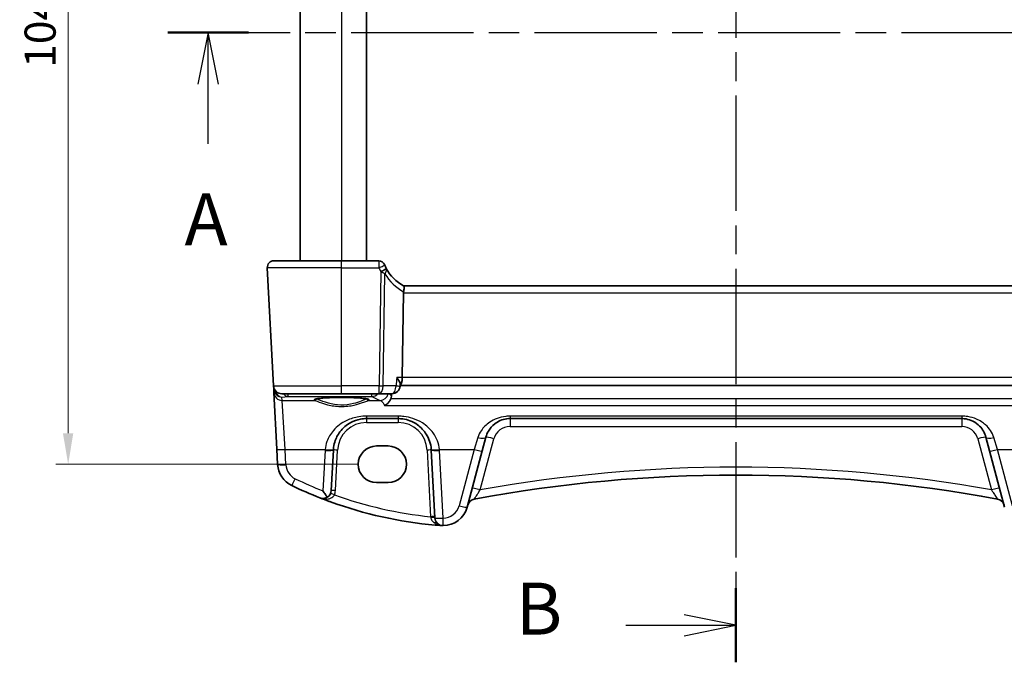
# Model space of a CAD drawing. Units: millimetres. Extents: x 22 to 3385, y 12 to 714.
# Drawn here: x 955 to 1074, y 417 to 495 of the extents above; entities that cross this region are included whole.
import ezdxf

# ---------------------------------------------------------------- set-up
doc = ezdxf.new("R2010")
doc.units = ezdxf.units.MM
doc.header["$LTSCALE"] = 1.5
doc.linetypes.add('CHAIN', pattern=[0.3543, 0.2362, -0.0295, 0.0591, -0.0295])
doc.layers.get('Defpoints').update_dxf_attribs({"lineweight": 25})
for name, color, linetype, lineweight in [('Dimension (ISO)', 7, 'Continuous', 18), ('Section Line (ISO)', 7, 'CHAIN', 25), ('Visible (ISO)', 7, 'Continuous', 35), ('Visible Narrow (ISO)', 7, 'Continuous', 25)]:
    doc.layers.add(name, color=color, linetype=linetype, lineweight=lineweight)
doc.styles.add('Note Text (TK)', font='MS PGothic.ttf')
doc.dimstyles.new('Default - Method 1b (TK)', dxfattribs={"dimscale": 1.5, "dimtxt": 2.5, "dimasz": 2.5, "dimexe": 1, "dimexo": 1.5, "dimgap": 1, "dimtad": 1, "dimtoh": 1, "dimrnd": 1e-08, "dimdsep": 46, "dimtxsty": 'Note Text (TK)', "dimcen": 0.09, "dimdle": 5, "dimclrd": 100, "dimclre": 100, "dimclrt": 7, "dimadec": 1, "dimazin": 1, "dimtfac": 1, "dimtmove": 0, "dimatfit": 3, "dimfxl": 0, "dimtolj": 1, "dimlwd": -1, "dimlwe": -1, "dimarcsym": 0})

# ---------------------------------------------------------------- blocks, each defined once
blk = doc.blocks.new('2dTransSection0')
at = {"layer": 'Section Line (ISO)', "linetype": 'CHAIN', "ltscale": 16.634621}
blk.add_line((155.201, 200.458), (209.967, 200.458), dxfattribs=at)
at = {"layer": 'Section Line (ISO)', "linetype": 'Continuous', "lineweight": 50}
blk.add_line((155.201, 200.458), (159.095, 200.458), dxfattribs=at)
at = {"layer": 'Section Line (ISO)', "linetype": 'Continuous'}
for p, q in [((157.148, 200.458), (156.648, 197.958)), ((157.148, 197.958), (157.148, 200.458)), ((157.648, 197.958), (157.148, 200.458)), ((157.148, 195.093), (157.148, 197.958))]:
    blk.add_line(p, q, dxfattribs=at)
at = {"layer": 'Section Line (ISO)', "insert": (156.012, 189.429), "char_height": 2.5, "attachment_point": 7, "line_spacing_factor": 0.25, "style": 'Note Text (TK)'}
blk.add_mtext('A', dxfattribs=at)
blk = doc.blocks.new('2dTransSection1')
at = {"layer": 'Section Line (ISO)', "linetype": 'CHAIN', "ltscale": 15.700508}
blk.add_line((183.825, 227.682), (183.825, 167.01), dxfattribs=at)
at = {"layer": 'Section Line (ISO)', "linetype": 'Continuous', "lineweight": 50}
for p, q in [((183.825, 227.682), (183.825, 224.119)), ((183.825, 170.572), (183.825, 167.01))]:
    blk.add_line(p, q, dxfattribs=at)
at = {"layer": 'Section Line (ISO)', "linetype": 'Continuous'}
for p, q in [((183.825, 225.901), (181.325, 226.401)), ((178.517, 225.901), (181.325, 225.901)), ((181.325, 225.901), (183.825, 225.901)), ((181.325, 225.401), (183.825, 225.901)), ((183.825, 168.791), (181.325, 169.291)), ((178.517, 168.791), (181.325, 168.791)), ((181.325, 168.791), (183.825, 168.791)), ((181.325, 168.291), (183.825, 168.791))]:
    blk.add_line(p, q, dxfattribs=at)
at = {"layer": 'Section Line (ISO)', "char_height": 2.5, "attachment_point": 7, "line_spacing_factor": 0.25, "style": 'Note Text (TK)'}
for insert in [(173.214, 224.673), (173.214, 167.563)]:
    blk.add_mtext('B', dxfattribs=dict(at, insert=insert))
blk = doc.blocks.new('*D26')
at = {"layer": 'Defpoints', "color": 0, "transparency": 16777216}
for p in [(998.26, 545.15), (961.11, 441.14), (998.26, 441.14)]:
    blk.add_point(p, dxfattribs=at)
at = {"layer": 'Dimension (ISO)', "color": 100, "transparency": 16777216}
for p, q in [((996.01, 545.15), (959.61, 545.15)), ((961.11, 541.4), (961.11, 444.89)), ((996.01, 441.14), (959.61, 441.14))]:
    blk.add_line(p, q, dxfattribs=at)
for points in [[(960.48, 541.4), (961.73, 541.4), (961.11, 545.15)], [(960.48, 444.89), (961.73, 444.89), (961.11, 441.14)]]:
    blk.add_solid(points, dxfattribs=at)
at = {"layer": 'Dimension (ISO)', "color": 7, "transparency": 16777216, "insert": (957.73, 493.15), "char_height": 3.75, "attachment_point": 5, "rotation": 90, "style": 'Note Text (TK)'}
blk.add_mtext('\\A1;104', dxfattribs=at)

msp = doc.modelspace()

# ---------------------------------------------------------------- linework, layer by layer
at = {"layer": 'Visible (ISO)'}
for p, q in [((989.0626, 520.646), (989.0626, 465.646)), ((997.0626, 520.646), (997.0626, 465.646)), ((985.9056, 465.646), (994.0626, 465.646)), ((998.5318, 465.646), (994.0626, 465.646)), ((985.1067, 464.8041), (985.8514, 450.5937)), ((1001.5068, 461.8041), (1001.3586, 451.5937)), ((1081.6061, 462.646), (1001.519, 462.646)), ((985.8514, 450.5937), (985.872, 450.2001)), ((985.872, 450.2001), (985.8942, 449.778)), ((985.8942, 449.778), (986.2515, 442.9602)), ((994.0626, 449.646), (986.85, 449.646)), ((994.0626, 449.646), (998.5674, 449.646)), ((998.5674, 449.646), (1000.0985, 449.646)), ((1001.1136, 450.7638), (1001.0943, 450.5543)), ((1001.1027, 450.646), (1082.0224, 450.646)), ((997.0584, 446.646), (1000.8667, 446.646)), ((1014.3479, 446.646), (1068.7772, 446.646)), ((1011.003, 442.7538), (1011.4501, 444.4225)), ((1071.675, 444.4225), (1072.1221, 442.7538)), ((986.2515, 442.9602), (986.3473, 441.1315)), ((992.8083, 437.9781), (993.0639, 442.8554)), ((998.2626, 443.3473), (999.6626, 443.3473)), ((1004.8612, 442.8554), (1005.2883, 434.7065)), ((1009.1886, 435.9824), (1011.003, 442.7538)), ((1072.1221, 442.7538), (1073.9365, 435.9824)), ((999.6626, 438.9367), (998.2626, 438.9367))]:
    msp.add_line(p, q, dxfattribs=at)
for centre, radius, start, end in [((985.9056, 464.846), 0.8, 90, 183), ((998.5318, 464.896), 0.75, 22.1706, 90), ((1003.8567, 467.0659), 5, 202.737912, 207.730973), ((1003.8567, 467.0659), 5, 208.02668, 242.233325), ((986.85, 450.646), 1, 183, 270), ((1000.0985, 450.646), 1, 270, 354.735039), ((997.0584, 442.646), 4, 175.795762, 177), ((1000.8667, 442.646), 4, 3, 4.204238), ((989.3432, 441.2885), 3, 183, 244.280517), ((1041.5626, 266.1553), 173.6907, 79.544078, 100.455922), ((1009.7396, 483.6322), 50, 244.280517, 248.535995), ((991.8097, 438.0304), 1, 300.787339, 357), ((1009.7396, 483.6322), 50, 250.119613, 264.945481), ((1010.2228, 435.9785), 1, 100.455922, 165), ((1072.9023, 435.9785), 1, 15, 79.544078), ((1006.2908, 436.7589), 3, 269.888137, 345), ((1006.2869, 434.7589), 1, 183, 269.888137)]:
    msp.add_arc(centre, radius, start, end, dxfattribs=at)
for centre, major_axis, ratio, start_param, end_param in [((1002.8426, 461.846), (-1.3351, -0.0758), 0.59652966, 6.10136899, 6.24064478), ((1001.082, 451.646), (0, 1), 0.27698396, 3.21764923, 4.6600291), ((998.2626, 441.142), (0, 2.2053), 0.99999833, 0, 3.14159265), ((999.6626, 441.142), (0, -2.2053), 0.99999833, 0, 3.14159265)]:
    msp.add_ellipse(centre, major_axis=major_axis, ratio=ratio, start_param=start_param, end_param=end_param, dxfattribs=at)
for points, knots in [([(999.2453, 465.1333), (999.2423, 465.1405), (999.2393, 465.1477), (999.2344, 465.1596), (999.2324, 465.1644), (999.2291, 465.1725), (999.2278, 465.1756), (999.2266, 465.1785), (999.2264, 465.179), (999.2264, 465.179)], [-0.00846350435, -0.00846350435, -0.00846350435, -0.00846350435, -0.0057794124, -0.0057794124, -0.00362727045, -0.00362727045, -0.00139108786, -0.00139108786, 0.00000652626, 0.00000652626, 0.00000652626, 0.00000652626]), ([(1001.5274, 462.6416), (1001.5478, 462.6309), (1001.5651, 462.6005), (1001.5864, 462.5048), (1001.591, 462.4423), (1001.5868, 462.3033), (1001.5802, 462.2319), (1001.5575, 462.0782), (1001.5415, 461.9972), (1001.5213, 461.9155)], [0, 0, 0, 0, 0.031383652, 0.031383652, 0.061233626, 0.061233626, 0.086352833, 0.086352833, 0.111691649, 0.111691649, 0.111691649, 0.111691649]), ([(1000.7044, 451.5937), (1000.7056, 451.5922), (1000.7067, 451.5907), (1000.7863, 451.487), (1000.8569, 451.3851), (1000.9741, 451.1937), (1001.022, 451.1029), (1001.0933, 450.9307), (1001.1151, 450.8494), (1001.1146, 450.7777), (1001.1142, 450.7706), (1001.1136, 450.7638)], [-0.000608736, -0.000608736, -0.000608736, -0.000608736, 0, 0, 0.041883256, 0.041883256, 0.082039815, 0.082039815, 0.125015993, 0.125015993, 0.129869751, 0.129869751, 0.129869751, 0.129869751]), ([(990.8762, 448.9724), (990.8762, 448.9723), (990.8795, 448.9744), (990.9052, 448.9853), (990.9523, 449.0001), (991.0675, 449.0255), (991.1294, 449.0369), (991.2793, 449.06), (991.3691, 449.0718), (991.5726, 449.0945), (991.6869, 449.1054), (991.936, 449.1257), (992.0709, 449.1351), (992.3573, 449.152), (992.5088, 449.1595), (992.8241, 449.1724), (992.9879, 449.1778), (993.3234, 449.1861), (993.4951, 449.1892), (993.842, 449.1928), (994.0171, 449.1934), (994.3663, 449.1922), (994.5404, 449.1904), (994.8829, 449.1844), (995.0514, 449.1802), (995.3784, 449.1696), (995.537, 449.1631), (995.8398, 449.1481), (995.9842, 449.1396), (996.2547, 449.1208), (996.381, 449.1104), (996.6114, 449.0884), (996.7158, 449.0767), (996.8987, 449.0525), (996.9778, 449.04), (997.1058, 449.0157), (997.1563, 449.0038), (997.2223, 448.9844), (997.2425, 448.9759), (997.2485, 448.9728), (997.2489, 448.9726), (997.2489, 448.9725)], [-1.41928084, -1.41928084, -1.41928084, -1.41928084, -1.36703556, -1.36703556, -1.19235747, -1.19235747, -1.05534743, -1.05534743, -0.90581817, -0.90581817, -0.75106996, -0.75106996, -0.5941368, -0.5941368, -0.43625279, -0.43625279, -0.27795091, -0.27795091, -0.11947195, -0.11947195, 0.03907348, 0.03907348, 0.19762987, 0.19762987, 0.35615164, 0.35615164, 0.51456272, 0.51456272, 0.67270036, 0.67270036, 0.83020538, 0.83020538, 0.98625519, 0.98625519, 1.13880351, 1.13880351, 1.28219506, 1.28219506, 1.40079793, 1.40079793, 1.41928084, 1.41928084, 1.41928084, 1.41928084]), ([(999.9745, 449.0249), (999.928, 448.9084), (999.8678, 448.8001), (999.7215, 448.5915), (999.6329, 448.4946), (999.4449, 448.3304), (999.3441, 448.2631), (999.2426, 448.2129), (999.2414, 448.2123), (999.2401, 448.2117)], [0, 0, 0, 0, 0.037768988, 0.037768988, 0.081218889, 0.081218889, 0.126290673, 0.126290673, 0.126842147, 0.126842147, 0.126842147, 0.126842147]), ([(993.0692, 442.9393), (993.0914, 443.241), (993.1479, 443.5381), (993.374, 444.2736), (993.59, 444.6892), (994.2085, 445.5113), (994.6444, 445.8874), (995.5101, 446.3566), (995.906, 446.5003), (996.5659, 446.623), (996.8121, 446.646), (997.0584, 446.646)], [-0.783625414, -0.783625414, -0.783625414, -0.783625414, -0.669732353, -0.669732353, -0.487503456, -0.487503456, -0.255568315, -0.255568315, -0.092382554, -0.092382554, 0, 0, 0, 0]), ([(1000.8667, 446.646), (1001.0551, 446.646), (1001.2435, 446.6326), (1001.724, 446.5645), (1002.0099, 446.4899), (1002.6124, 446.2626), (1002.9205, 446.0958), (1003.6147, 445.5971), (1003.9692, 445.2236), (1004.5858, 444.2492), (1004.8067, 443.6093), (1004.8559, 442.9393)], [0, 0, 0, 0, 0.070638768, 0.070638768, 0.183660797, 0.183660797, 0.323593014, 0.323593014, 0.530718624, 0.530718624, 0.783620727, 0.783620727, 0.783620727, 0.783620727]), ([(1011.4501, 444.4225), (1011.5172, 444.6727), (1011.6154, 444.9094), (1011.9368, 445.4756), (1012.1987, 445.7762), (1012.9132, 446.3292), (1013.4085, 446.5482), (1014.0852, 446.6373), (1014.2165, 446.646), (1014.3479, 446.646)], [-0.557682457, -0.557682457, -0.557682457, -0.557682457, -0.44903603, -0.44903603, -0.275201745, -0.275201745, -0.052545929, -0.052545929, 0, 0, 0, 0]), ([(1068.7772, 446.646), (1068.9579, 446.646), (1069.1386, 446.6295), (1069.5939, 446.5467), (1069.8596, 446.457), (1070.4176, 446.1823), (1070.696, 445.9772), (1071.279, 445.3748), (1071.5396, 444.9279), (1071.675, 444.4225)], [-0.557676873, -0.557676873, -0.557676873, -0.557676873, -0.485395976, -0.485395976, -0.369746542, -0.369746542, -0.219402277, -0.219402277, 0, 0, 0, 0]), ([(991.8097, 437.9433), (991.8109, 437.9413), (991.8122, 437.9393), (991.9078, 437.7913), (992.0033, 437.6454), (992.1726, 437.3907), (992.2488, 437.2776), (992.3215, 437.1714)], [-0.1852776301, -0.1852776301, -0.1852776301, -0.1852776301, -0.1846868585, -0.1846868585, -0.1412212346, -0.1412212346, -0.1056505648, -0.1056505648, -0.1056505648, -0.1056505648]), ([(992.3215, 437.1714), (992.3195, 437.1701), (992.3175, 437.1689), (992.1997, 437.0999), (992.0776, 437.0595), (991.7862, 437.0157), (991.6103, 437.0351), (991.4464, 437.0987), (991.4451, 437.0992), (991.4437, 437.0998)], [-0.123556749, -0.123556749, -0.123556749, -0.123556749, -0.1226754, -0.1226754, -0.072442954, -0.072442954, 0, 0, 0.000601842, 0.000601842, 0.000601842, 0.000601842]), ([(992.7367, 436.6119), (992.6756, 436.634), (992.6145, 436.6562), (992.1819, 436.8146), (991.812, 436.955), (991.4437, 437.0998)], [0.3469782059, 0.3469782059, 0.3469782059, 0.3469782059, 0.350876956, 0.350876956, 0.3746175515, 0.3746175515, 0.3746175515, 0.3746175515]), ([(1006.0707, 433.7669), (1006.0733, 433.7668), (1006.076, 433.7666), (1006.1239, 433.7632), (1006.1694, 433.761), (1006.2149, 433.7598)], [-0.0009079933, -0.0009079933, -0.0009079933, -0.0009079933, 0, 0, 0.0156010495, 0.0156010495, 0.0156010495, 0.0156010495]), ([(1006.2149, 433.7598), (1006.2227, 433.7596), (1006.2298, 433.7595), (1006.253, 433.7591), (1006.2679, 433.7589), (1006.2846, 433.7589), (1006.2848, 433.7589), (1006.285, 433.7589)], [0, 0, 0, 0, 0.0026605241, 0.0026605241, 0.00913070975, 0.00913070975, 0.00919966137, 0.00919966137, 0.00919966137, 0.00919966137])]:
    msp.add_open_spline(points, degree=3, knots=knots, dxfattribs=at)
for points, degree in [([(999.4431, 464.7165), (999.439, 464.724), (999.435, 464.7316), (999.431, 464.7393)], 3), ([(1000.0491, 449.3548), (1000.0592, 449.5004), (1000.0693, 449.646)], 2), ([(999.9745, 449.0249), (1000.0165, 449.13), (1000.0413, 449.2416), (1000.0491, 449.3548)], 3), ([(1006.0707, 433.7669), (1005.8251, 433.785), (1005.5797, 433.8049), (1005.3344, 433.8266)], 3)]:
    msp.add_open_spline(points, degree=degree, dxfattribs=at)
at = {"layer": 'Visible Narrow (ISO)'}
for p, q in [((994.0626, 520.646), (994.0626, 465.646)), ((994.0626, 464.8041), (994.0626, 465.646)), ((994.0626, 464.8041), (985.1067, 464.8041)), ((994.0626, 464.8041), (998.5536, 464.8041)), ((994.0626, 450.5937), (994.0626, 464.8041)), ((998.7671, 464.351), (998.5674, 450.5937)), ((999.0812, 450.5937), (999.2768, 464.0692)), ((1001.5068, 461.8041), (1081.6183, 461.8041)), ((1001.3586, 451.5937), (1000.7044, 451.5937)), ((1081.7665, 451.5937), (1001.3586, 451.5937)), ((985.8514, 450.5937), (994.0626, 450.5937)), ((987.582, 449.646), (987.582, 449.3007)), ((998.5674, 450.5937), (994.0626, 450.5937)), ((994.0626, 449.646), (994.0626, 450.5937)), ((997.6998, 449.3007), (997.6998, 449.646)), ((998.5674, 449.646), (998.5674, 450.5937)), ((1000.6123, 450.5937), (999.0812, 450.5937)), ((986.8716, 449.2381), (987.582, 449.3007)), ((986.8928, 448.8342), (986.8716, 449.2381)), ((987.2501, 442.9254), (986.8928, 448.8342)), ((986.8928, 448.8342), (990.8331, 448.8342)), ((987.582, 449.3007), (997.6998, 449.3007)), ((997.292, 448.8342), (998.7024, 448.8342)), ((1083.1506, 449.0249), (999.9745, 449.0249)), ((999.2401, 448.2117), (1083.885, 448.2117)), ((1000.8667, 446.9411), (997.0584, 446.9411)), ((997.0584, 446.9411), (997.0584, 446.646)), ((997.0584, 446.646), (997.0584, 446.1722)), ((997.0584, 446.1722), (1000.8667, 446.1722)), ((1000.8667, 446.9411), (1000.8667, 446.646)), ((1000.8667, 446.646), (1000.8667, 446.1722)), ((1068.7772, 446.9411), (1014.3479, 446.9411)), ((1014.3479, 446.9411), (1014.3479, 446.646)), ((1014.3479, 446.646), (1014.3479, 445.6984)), ((1068.7772, 446.9411), (1068.7772, 446.646)), ((1068.7772, 446.646), (1068.7772, 445.6984)), ((1014.3479, 445.6984), (1068.7772, 445.6984)), ((1010.4842, 444.3716), (1010.037, 442.9254)), ((1010.7659, 438.0576), (1012.416, 444.216)), ((1070.7091, 444.216), (1072.3592, 438.0576)), ((1073.0881, 442.9254), (1072.6409, 444.3716)), ((987.3459, 441.0966), (987.2501, 442.9254)), ((987.2501, 442.9254), (992.0719, 442.9254)), ((992.0653, 442.8205), (991.8097, 437.9433)), ((993.3076, 437.9781), (993.5632, 442.8554)), ((1004.3619, 442.8554), (1004.7824, 434.8312)), ((1005.8532, 442.9254), (1010.037, 442.9254)), ((1006.2869, 434.6717), (1005.8598, 442.8205)), ((1010.037, 442.9254), (1008.2227, 436.1541)), ((1074.9024, 436.1541), (1073.0881, 442.9254)), ((1073.0881, 442.9254), (1077.2719, 442.9254))]:
    msp.add_line(p, q, dxfattribs=at)
for centre, radius, start, end in [((1003.8567, 467.0266), 5.75, 202.737912, 207.730973), ((1004.2677, 467.024), 5.8, 210.627216, 241.7369), ((997.0584, 442.6722), 3.5, 90, 177), ((1000.8667, 442.6722), 3.5, 3, 90), ((1014.3479, 443.6984), 2, 90, 165), ((1068.7772, 443.6984), 2, 15, 90), ((997.0584, 442.5589), 5, 175.795762, 177), ((1000.8667, 442.5589), 5, 3, 4.204238), ((989.3432, 441.2013), 2, 183, 244.280517), ((1041.5626, 266.103), 174.6907, 79.846121, 100.153879), ((1009.7396, 483.545), 49, 244.280517, 248.535995), ((991.8097, 438.0566), 1.5, 336.587857, 357), ((1009.7396, 483.5798), 49, 250.255603, 264.193668), ((1006.2908, 436.6717), 2, 269.888137, 345)]:
    msp.add_arc(centre, radius, start, end, dxfattribs=at)
for centre, major_axis, ratio, start_param, end_param in [((998.5536, 464.8434), (0.6917, 0.2899), 0.04827842, 4.69215889, 6.28318531), ((998.7671, 464.3903), (0.6639, 0.349), 0.04633851, 4.68803357, 6.28318531), ((998.781, 464.364), (0.662, 0.3524), 0.07366787, 4.73778436, 6.28318531), ((986.3714, 450.2263), (-0.4993, -0.0262), 0.02167317, 0, 0.58639301), ((986.8684, 450.2964), (-0.6675, -0.7749), 0.95696963, 5.49784481, 5.55961141), ((986.3739, 450.1954), (-0.4967, -0.0569), 0.04019433, 5.63996349, 6.27779371), ((986.8716, 450.2343), (0.797, -0.6167), 0.98187716, 3.90522734, 5.36209662), ((986.8928, 449.8304), (-0.9986, -0.0523), 0.99618431, 0, 1.51863588), ((986.8716, 450.2343), (-0.1532, 0.9888), 0.85203948, 1.6094209, 2.96166111), ((987.582, 450.2969), (0.0877, -0.9961), 0.70804064, 5.36048529, 6.15944976), ((997.6998, 450.2969), (0.4688, 0.8833), 0.98303064, 3.6366871, 4.48140107), ((998.5674, 450.646), (-0.9999, 0.0145), 0.05233046, 1.57155596, 2.11121631), ((998.5674, 450.646), (0, -1), 0.51449576, 0, 1.51843645), ((998.7024, 449.8304), (-0.3824, -0.924), 0.97480753, 0.4014455, 1.76811398), ((1000.0985, 450.646), (0, -1), 0.51449576, 0, 1.51843645), ((1000.0985, 450.646), (0.9958, -0.0918), 0.00580252, 5.25506035, 6.28318531), ((994.0626, 448.903), (-3.3239, 0), 0.08748907, 2.90264968, 6.52212828), ((990.8331, 449.0334), (-0.0676, -0.1882), 0.96809774, 0.35525123, 1.82007411), ((997.292, 449.0334), (0.0676, -0.1882), 0.96809774, 4.46320593, 5.92793408), ((1116.6737, 451.0165), (120.5793, 0), 0.08749123, 3.30495664, 3.34995555), ((1010.4842, 444.6813), (0.9659, -0.2588), 0.30006535, 4.79261866, 6.28318531), ((1012.416, 444.1637), (-0.9659, 0.2588), 0.05055729, 4.72593494, 6.28318531), ((1070.7091, 444.1637), (0.9659, 0.2588), 0.05055729, 0, 1.55725037), ((1072.6409, 444.6813), (-0.9659, -0.2588), 0.30006535, 0, 1.49056664), ((987.2501, 443.0126), (-0.9986, -0.0523), 0.0870372, 0, 1.56623493), ((992.0653, 442.9077), (0.9986, -0.0523), 0.0870372, 4.71695038, 6.28318531), ((992.0719, 443.0126), (0.9973, -0.0733), 0.08692299, 4.71877858, 6.28318531), ((993.5632, 442.8292), (-0.4993, 0.0262), 0.05226443, 4.71512804, 6.28318531), ((1004.3619, 442.8292), (0.4993, 0.0262), 0.05226443, 0, 1.56805727), ((1005.8532, 443.0126), (-0.9973, -0.0733), 0.08692299, 0, 1.56440672), ((1005.8598, 442.9077), (-0.9986, -0.0523), 0.0870372, 0, 1.56623493), ((1010.037, 443.0126), (0.9659, -0.2588), 0.08420741, 4.73494846, 6.28318531), ((1073.0881, 443.0126), (-0.9659, -0.2588), 0.08420741, 0, 1.54823685), ((987.3459, 441.1838), (-0.9986, -0.0523), 0.0870372, 0, 1.56623493), ((988.4753, 439.4866), (-0.434, -0.9009), 0.03793972, 0, 1.49219423), ((993.3076, 437.9519), (-0.4993, 0.0262), 0.05226443, 4.71512804, 6.28318531), ((1010.7659, 438.0053), (-0.9659, 0.2588), 0.05055729, 4.72593494, 6.28318531), ((1072.3592, 438.0053), (0.9659, 0.2588), 0.05055729, 0, 1.55725037), ((993.1862, 437.4344), (-0.4588, 0.1987), 0.04803755, 4.73318577, 6.28318531), ((1008.2227, 436.2412), (0.9659, -0.2588), 0.08420741, 4.73494846, 6.28318531), ((1004.7824, 434.805), (0.4993, 0.0262), 0.05226443, 0, 1.56805727), ((1004.789, 434.6804), (0.4993, 0.0262), 0.13356868, 0, 1.55545462), ((1006.2869, 434.7589), (-0.9986, -0.0523), 0.0870372, 0, 1.56623493), ((1006.2869, 434.7589), (-0.002, -1), 0.00017081, 0, 1.48353003), ((1005.2129, 433.7117), (0.358, 0.349), 0.59534629, 0, 0.96665588)]:
    msp.add_ellipse(centre, major_axis=major_axis, ratio=ratio, start_param=start_param, end_param=end_param, dxfattribs=at)
for points, knots in [([(998.5318, 465.646), (998.5318, 465.646), (998.5321, 465.6356), (998.5335, 465.5829), (998.5349, 465.5249), (998.5387, 465.3765), (998.541, 465.2876), (998.5467, 465.0696), (998.5501, 464.9361), (998.5536, 464.8041)], [-0.00000652626, -0.00000652626, -0.00000652626, -0.00000652626, 0.00139108786, 0.00139108786, 0.00362727045, 0.00362727045, 0.0057794124, 0.0057794124, 0.00846350435, 0.00846350435, 0.00846350435, 0.00846350435]), ([(998.8238, 464.3242), (998.8396, 464.3168), (998.855, 464.3094), (998.8852, 464.2945), (998.9, 464.287), (998.9145, 464.2795), (998.9558, 464.2582), (998.995, 464.2369), (999.0763, 464.1912), (999.1178, 464.1668), (999.199, 464.1179), (999.2385, 464.0934), (999.2768, 464.0692)], [0, 0, 0, 0, 0.0024796602, 0.0024796602, 0.0049593204, 0.0049593204, 0.0049593204, 0.0120164684, 0.0120164684, 0.020085336, 0.020085336, 0.0282949973, 0.0282949973, 0.0282949973, 0.0282949973]), ([(999.2768, 464.0692), (999.3213, 464.1381), (999.3597, 464.2065), (999.4212, 464.339), (999.4446, 464.4032), (999.471, 464.5186), (999.4762, 464.5705), (999.4713, 464.6193), (999.4695, 464.6364), (999.4664, 464.6531), (999.4573, 464.6856), (999.4511, 464.7013), (999.4431, 464.7165)], [-0.0282949973, -0.0282949973, -0.0282949973, -0.0282949973, -0.020085336, -0.020085336, -0.0120164684, -0.0120164684, -0.0049593204, -0.0049593204, -0.0049593204, -0.0024796602, -0.0024796602, 0, 0, 0, 0]), ([(990.8331, 448.8342), (990.8946, 448.8128), (990.985, 448.7779), (991.3883, 448.6239), (991.8313, 448.4551), (992.8429, 448.2007), (993.3914, 448.1117), (994.5149, 448.0921), (995.0811, 448.1643), (995.9504, 448.3617), (996.2866, 448.4676), (996.7768, 448.6384), (996.955, 448.7071), (997.175, 448.7913), (997.2427, 448.817), (997.292, 448.8342)], [-0.902484884, -0.902484884, -0.902484884, -0.902484884, -0.824285226, -0.824285226, -0.630380637, -0.630380637, -0.462414194, -0.462414194, -0.293079419, -0.293079419, -0.162821899, -0.162821899, -0.062623807, -0.062623807, 0, 0, 0, 0]), ([(997.0814, 449.02), (997.037, 449.0026), (996.979, 448.9784), (996.7815, 448.8955), (996.614, 448.8247), (996.1535, 448.6486), (995.8376, 448.5394), (995.0204, 448.3359), (994.4879, 448.2615), (993.4314, 448.2818), (992.9156, 448.3734), (991.9648, 448.6357), (991.5486, 448.8096), (991.1797, 448.9642), (991.1006, 448.9977), (991.0437, 449.02)], [0.007137721, 0.007137721, 0.007137721, 0.007137721, 0.062623807, 0.062623807, 0.162821899, 0.162821899, 0.293079419, 0.293079419, 0.462414194, 0.462414194, 0.630380637, 0.630380637, 0.824285226, 0.824285226, 0.895352767, 0.895352767, 0.895352767, 0.895352767]), ([(998.7024, 448.8342), (998.8623, 448.7768), (999.0178, 448.6191), (999.1873, 448.3184), (999.214, 448.2667), (999.2401, 448.2117)], [-1.157467374, -1.157467374, -1.157467374, -1.157467374, -0.924599175, -0.924599175, -0.880114403, -0.880114403, -0.880114403, -0.880114403]), ([(997.0584, 446.9411), (996.7505, 446.9411), (996.4428, 446.9161), (995.6179, 446.7832), (995.123, 446.6275), (994.0409, 446.1193), (993.496, 445.7118), (992.7228, 444.8212), (992.4528, 444.3709), (992.1703, 443.5741), (992.0996, 443.2523), (992.0719, 442.9254)], [0, 0, 0, 0, 0.092382554, 0.092382554, 0.255568315, 0.255568315, 0.487503456, 0.487503456, 0.669732353, 0.669732353, 0.783625414, 0.783625414, 0.783625414, 0.783625414]), ([(1005.8532, 442.9254), (1005.7917, 443.6513), (1005.5156, 444.3445), (1004.7449, 445.4001), (1004.3017, 445.8047), (1003.4339, 446.345), (1003.0489, 446.5256), (1002.2958, 446.772), (1001.9383, 446.8527), (1001.3377, 446.9265), (1001.1022, 446.9411), (1000.8667, 446.9411)], [-0.783620727, -0.783620727, -0.783620727, -0.783620727, -0.530718624, -0.530718624, -0.323593014, -0.323593014, -0.183660797, -0.183660797, -0.070638768, -0.070638768, 0, 0, 0, 0]), ([(1014.3479, 446.9411), (1014.1727, 446.9411), (1013.9976, 446.931), (1013.0954, 446.828), (1012.435, 446.5749), (1011.4822, 445.936), (1011.1331, 445.5886), (1010.7046, 444.9343), (1010.5736, 444.6608), (1010.4842, 444.3716)], [0, 0, 0, 0, 0.052545929, 0.052545929, 0.275201745, 0.275201745, 0.44903603, 0.44903603, 0.557682457, 0.557682457, 0.557682457, 0.557682457]), ([(1072.6409, 444.3716), (1072.4604, 444.9557), (1072.113, 445.4721), (1071.3356, 446.1683), (1070.9644, 446.4052), (1070.2204, 446.7226), (1069.8662, 446.8263), (1069.259, 446.922), (1069.0182, 446.9411), (1068.7772, 446.9411)], [0, 0, 0, 0, 0.219402277, 0.219402277, 0.369746542, 0.369746542, 0.485395976, 0.485395976, 0.557676873, 0.557676873, 0.557676873, 0.557676873]), ([(1010.0413, 436.9618), (1010.0429, 436.9621), (1010.0765, 437.0112), (1010.1935, 437.1859), (1010.2758, 437.31), (1010.4437, 437.5648), (1010.5241, 437.6874), (1010.6595, 437.8943), (1010.7126, 437.9758), (1010.7659, 438.0576)], [-0.320036983, -0.320036983, -0.320036983, -0.320036983, -0.221060446, -0.221060446, -0.122811359, -0.122811359, -0.047235138, -0.047235138, 0, 0, 0, 0]), ([(1072.3592, 438.0576), (1072.4257, 437.9554), (1072.4921, 437.8538), (1072.6604, 437.5967), (1072.7589, 437.447), (1072.9062, 437.2244), (1072.9611, 437.1418), (1073.0336, 437.0337), (1073.0569, 436.9994), (1073.0787, 436.9681), (1073.0832, 436.962), (1073.0838, 436.9618)], [-0.320036799, -0.320036799, -0.320036799, -0.320036799, -0.261047358, -0.261047358, -0.165452551, -0.165452551, -0.091918084, -0.091918084, -0.035353109, -0.035353109, 0, 0, 0, 0]), ([(991.4437, 437.0998), (991.6426, 437.0216), (991.8538, 436.9724), (992.2278, 436.9492), (992.3901, 436.9598), (992.6661, 437.0259), (992.7816, 437.0706), (992.965, 437.1841), (993.0363, 437.2444), (993.131, 437.3605), (993.162, 437.4093), (993.1862, 437.4606)], [-0.000765078, -0.000765078, -0.000765078, -0.000765078, 0.089831533, 0.089831533, 0.15825108, 0.15825108, 0.211230731, 0.211230731, 0.251984309, 0.251984309, 0.277455296, 0.277455296, 0.277455296, 0.277455296]), ([(1004.7824, 434.8312), (1004.7842, 434.8172), (1004.786, 434.8032), (1004.7896, 434.7753), (1004.7913, 434.7613), (1004.7931, 434.7474)], [-0.0125436034, -0.0125436034, -0.0125436034, -0.0125436034, -0.0062718017, -0.0062718017, 0, 0, 0, 0]), ([(1004.7931, 434.7474), (1004.8091, 434.6219), (1004.8601, 434.5006), (1005.0151, 434.2735), (1005.1238, 434.1705), (1005.2452, 434.0854)], [-0.120216634, -0.120216634, -0.120216634, -0.120216634, -0.063569843, -0.063569843, 0, 0, 0, 0]), ([(1005.2452, 434.0854), (1005.3644, 434.0019), (1005.4961, 433.9352), (1005.6869, 433.8644), (1005.7404, 433.8471), (1005.8863, 433.8066), (1005.9777, 433.7873), (1006.1219, 433.7681), (1006.1678, 433.7632), (1006.2149, 433.7598)], [-0.147973829, -0.147973829, -0.147973829, -0.147973829, -0.085599364, -0.085599364, -0.061963778, -0.061963778, -0.022288646, -0.022288646, -0.007339007, -0.007339007, -0.007339007, -0.007339007])]:
    msp.add_open_spline(points, degree=3, knots=knots, dxfattribs=at)
for points in [[(998.7671, 464.351), (998.7859, 464.3421), (998.8048, 464.3331), (998.8238, 464.3242)], [(1000.7044, 451.5937), (1000.6737, 451.2603), (1000.643, 450.927), (1000.6123, 450.5937)], [(1000.0491, 449.3548), (999.9767, 449.4796), (999.9013, 449.5769), (999.8242, 449.646)]]:
    msp.add_open_spline(points, degree=3, dxfattribs=at)

# ---------------------------------------------------------------- block references
at = {"layer": 'Section Line (ISO)', "xscale": 2.5, "yscale": 2.5, "zscale": 2.5}
for name, p in [('2dTransSection1', (582, -0.2188)), ('2dTransSection0', (585.1025, -8))]:
    msp.add_blockref(name, p, dxfattribs=at)

# ---------------------------------------------------------------- dimensions: what is measured, and where the dimension line sits
at = {"layer": 'Dimension (ISO)', "color": 100, "true_color": 0x00ff3f}
dim = msp.add_linear_dim(base=(961.1056, 441.142), p1=(998.2626, 545.1501), p2=(998.2626, 441.142), angle=90, dimstyle='Default - Method 1b (TK)', override={"dimtoh": 0, "dimdec": 1, "dimtofl": 0, "dimatfit": 1}, dxfattribs=at)
dim.commit()
dim.dimension.update_dxf_attribs({"geometry": '*D26', "text_midpoint": (957.7306, 493.146)})

doc.saveas('drawing.dxf')
